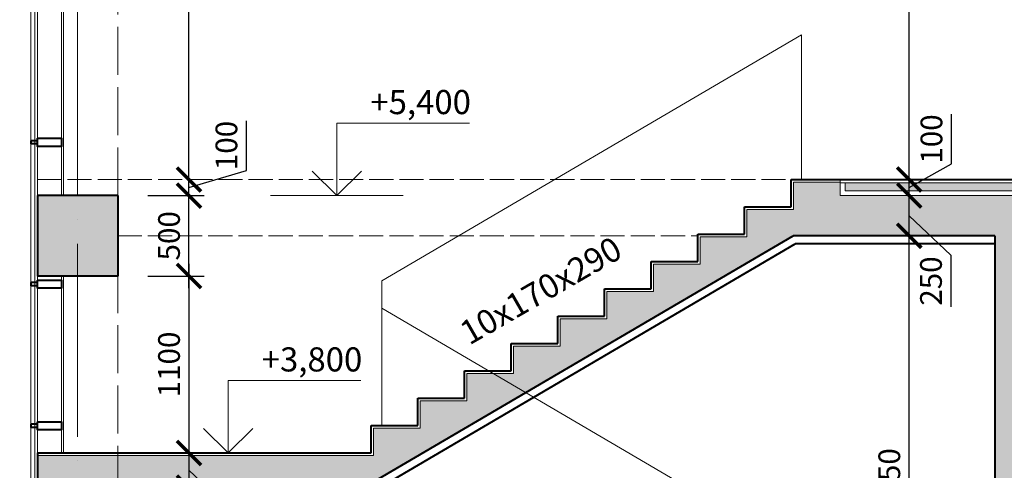
# Model space of a CAD drawing. Units: millimetres. Extents: x -165215 to 1605733, y -156714 to 427232.
# Drawn here: x 359640 to 365759, y 3692 to 6494 of the extents above; entities that cross this region are included whole.
import ezdxf

# ---------------------------------------------------------------- set-up
doc = ezdxf.new("R2010")
doc.units = ezdxf.units.MM
doc.header["$LTSCALE"] = 25
doc.linetypes.add('ACAD_ISO02W100', pattern=[15, 12, -3])
doc.linetypes.add('ACAD_ISO04W100', pattern=[30, 24, -3, 0, -3])
doc.layers.get('0').update_dxf_attribs({"lineweight": 15})
doc.layers.get('Defpoints').update_dxf_attribs({"lineweight": 15})
for name, color, linetype, lineweight in [('_Standard', 7, 'Continuous', 15), ('Koty 075', 7, 'Continuous', 9), ('Modulova sit - primky', 252, 'ACAD_ISO04W100', 9), ('Obrys', 7, 'Continuous', 40), ('Okna a proskleni', 5, 'Continuous', 15), ('Pod - zakryte hrany', 7, 'ACAD_ISO02W100', 15)]:
    doc.layers.add(name, color=color, linetype=linetype, lineweight=lineweight)
for name, color, linetype, lineweight, true_color in [('Sadrokarton - obrys', 7, 'Continuous', 40, 0xa716a7), ('Sadrokarton - tenka', 7, 'Continuous', 15, 0xa716a7), ('Srafy', 7, 'Continuous', 9, 0x595959), ('Srafy - prefa zelezobeton', 7, 'Continuous', 9, 0x737373), ('Zamecnicke vyrobky - obrys', 7, 'Continuous', 40, 0x007399), ('Zamecnicke vyrobky - tenka', 7, 'Continuous', 15, 0x007399)]:
    doc.layers.add(name, color=color, linetype=linetype, lineweight=lineweight, true_color=true_color)
doc.styles.add('Arial Narrow', font='ARIALN.TTF')
doc.styles.add('Obecne 075 (mm)', font='ARIALN.TTF', dxfattribs={"height": 135})
doc.dimstyles.new('075 (mm)', dxfattribs={"dimscale": 75, "dimtxt": 1.8, "dimasz": 2, "dimexe": 1.25, "dimexo": 2.5, "dimgap": 0.5, "dimtad": 1, "dimtxsty": 'Arial Narrow', "dimblk": 'ARCHTICK', "dimcen": 2.5, "dimdle": 1, "dimadec": 0, "dimazin": 0, "dimtfac": 1, "dimtmove": 1, "dimatfit": 3, "dimfxl": 1.25, "dimtfill": 1, "dimtfillclr": 256, "dimarcsym": 0})

# ---------------------------------------------------------------- blocks, each defined once
blk = doc.blocks.new('_ArchTick')
at = {"color": 0, "linetype": 'ByBlock', "const_width": 0.15}
blk.add_lwpolyline([(-0.5, -0.5), (0.5, 0.5)], dxfattribs=at)
blk = doc.blocks.new('*D603')
at = {"layer": 'Defpoints', "color": 0}
for p in [(360250, 5400), (365168.6, 5400), (360250, 5150)]:
    blk.add_point(p, dxfattribs=at)
at = {"layer": 'Koty 075', "color": 0, "linetype": 'ByBlock', "lineweight": -2}
for p, q in [((365168.6, 5075), (365168.6, 5475)), ((365168.6, 5275), (365427.5, 5029.2)), ((365427.5, 5029.2), (365427.5, 4708.1))]:
    blk.add_line(p, q, dxfattribs=at)
at = {"layer": 'Koty 075', "color": 0, "lineweight": -2, "xscale": 150, "yscale": 150, "zscale": 150}
for p, rotation in [((365168.6, 5400), 90), ((365168.6, 5150), 270)]:
    blk.add_blockref('_ArchTick', p, dxfattribs=dict(at, rotation=rotation))
at = {"layer": 'Koty 075', "color": 0, "insert": (365321.1, 4868.7), "char_height": 135, "attachment_point": 5, "rotation": 90, "style": 'Arial Narrow', "bg_fill": 3, "box_fill_scale": 1.1, "bg_fill_color": 256, "bg_fill_true_color": 13158600, "bg_fill_transparency": 11606944}
blk.add_mtext('250', dxfattribs=at)
blk = doc.blocks.new('*D604')
at = {"layer": 'Defpoints', "color": 0}
for p in [(359912.5, 5500), (365168.6, 5500), (360250, 5400)]:
    blk.add_point(p, dxfattribs=at)
at = {"layer": 'Koty 075', "color": 0, "linetype": 'ByBlock', "lineweight": -2}
for p, q in [((365430.6, 5597.5), (365430.6, 5906.3)), ((365168.6, 5450), (365430.6, 5597.5)), ((365168.6, 5325), (365168.6, 5575))]:
    blk.add_line(p, q, dxfattribs=at)
at = {"layer": 'Koty 075', "color": 0, "lineweight": -2, "xscale": 150, "yscale": 150, "zscale": 150, "rotation": 270}
blk.add_blockref('_ArchTick', (365168.6, 5400), dxfattribs=at)
at = {"layer": 'Koty 075', "color": 0, "insert": (365324.1, 5751.9), "char_height": 135, "attachment_point": 5, "rotation": 90, "style": 'Arial Narrow', "bg_fill": 3, "box_fill_scale": 1.1, "bg_fill_color": 256, "bg_fill_true_color": 13158600, "bg_fill_transparency": 7077}
blk.add_mtext('100', dxfattribs=at)
at = {"layer": 'Koty 075', "color": 0, "lineweight": -2, "xscale": 150, "yscale": 150, "zscale": 150, "rotation": 90}
blk.add_blockref('_ArchTick', (365168.6, 5500), dxfattribs=at)
blk = doc.blocks.new('*D605')
at = {"layer": 'Defpoints', "color": 0}
for p in [(359912.5, 8450), (365168.6, 8450), (359912.5, 5500)]:
    blk.add_point(p, dxfattribs=at)
at = {"layer": 'Koty 075', "color": 0, "linetype": 'ByBlock', "lineweight": -2}
blk.add_line((365168.6, 5425), (365168.6, 8525), dxfattribs=at)
at = {"layer": 'Koty 075', "color": 0, "lineweight": -2, "xscale": 150, "yscale": 150, "zscale": 150}
for p, rotation in [((365168.6, 8450), 90), ((365168.6, 5500), 270)]:
    blk.add_blockref('_ArchTick', p, dxfattribs=dict(at, rotation=rotation))
at = {"layer": 'Koty 075', "color": 0, "insert": (365062.1, 6975), "char_height": 135, "attachment_point": 5, "rotation": 90, "style": 'Arial Narrow', "bg_fill": 3, "box_fill_scale": 1.1, "bg_fill_color": 256, "bg_fill_true_color": 13158600, "bg_fill_transparency": 7087}
blk.add_mtext('2950', dxfattribs=at)
blk = doc.blocks.new('*D612')
at = {"layer": 'Defpoints', "color": 0}
for p in [(359950, 9500), (360692.2, 9500), (359912.5, 5500)]:
    blk.add_point(p, dxfattribs=at)
at = {"layer": 'Koty 075', "color": 0, "linetype": 'ByBlock', "lineweight": -2}
for p, q in [((360692.2, 5425), (360692.2, 9575)), ((360137.5, 9500), (360785.9, 9500))]:
    blk.add_line(p, q, dxfattribs=at)
at = {"layer": 'Koty 075', "color": 0, "lineweight": -2, "xscale": 150, "yscale": 150, "zscale": 150}
for p, rotation in [((360692.2, 9500), 90), ((360692.2, 5500), 270)]:
    blk.add_blockref('_ArchTick', p, dxfattribs=dict(at, rotation=rotation))
at = {"layer": 'Koty 075', "color": 0, "insert": (360585.8, 7500), "char_height": 135, "attachment_point": 5, "rotation": 90, "style": 'Arial Narrow', "bg_fill": 3, "box_fill_scale": 1.1, "bg_fill_color": 256, "bg_fill_true_color": 13158600, "bg_fill_transparency": 7122}
blk.add_mtext('4000', dxfattribs=at)
blk = doc.blocks.new('*D640')
at = {"layer": 'Defpoints', "color": 0}
for p in [(365168.6, 5150), (365700, 5150), (365700, 2100)]:
    blk.add_point(p, dxfattribs=at)
at = {"layer": 'Koty 075', "color": 0, "linetype": 'ByBlock', "lineweight": -2}
blk.add_line((365168.6, 2025), (365168.6, 5225), dxfattribs=at)
at = {"layer": 'Koty 075', "color": 0, "lineweight": -2, "xscale": 150, "yscale": 150, "zscale": 150}
for p, rotation in [((365168.6, 5150), 90), ((365168.6, 2100), 270)]:
    blk.add_blockref('_ArchTick', p, dxfattribs=dict(at, rotation=rotation))
at = {"layer": 'Koty 075', "color": 0, "insert": (365062.1, 3625), "char_height": 135, "attachment_point": 5, "rotation": 90, "style": 'Arial Narrow', "bg_fill": 3, "box_fill_scale": 1.1, "bg_fill_color": 256, "bg_fill_true_color": 13158600, "bg_fill_transparency": 7262}
blk.add_mtext('3050', dxfattribs=at)
blk = doc.blocks.new('*D641')
at = {"layer": 'Defpoints', "color": 0}
for p in [(359750, 3800), (359750, 3584), (360692.2, 3584)]:
    blk.add_point(p, dxfattribs=at)
at = {"layer": 'Koty 075', "color": 0, "linetype": 'ByBlock', "lineweight": -2}
for p, q in [((360692.2, 3875), (360692.2, 3509)), ((360692.2, 3692), (360987.5, 3415.1)), ((360987.5, 3415.1), (360987.5, 3093.8))]:
    blk.add_line(p, q, dxfattribs=at)
at = {"layer": 'Koty 075', "color": 0, "lineweight": -2, "xscale": 150, "yscale": 150, "zscale": 150}
for p, rotation in [((360692.2, 3800), 90), ((360692.2, 3584), 270)]:
    blk.add_blockref('_ArchTick', p, dxfattribs=dict(at, rotation=rotation))
at = {"layer": 'Koty 075', "color": 0, "insert": (360881, 3254.5), "char_height": 135, "attachment_point": 5, "rotation": 90, "style": 'Arial Narrow', "bg_fill": 3, "box_fill_scale": 1.1, "bg_fill_color": 256, "bg_fill_true_color": 13158600, "bg_fill_transparency": 11607134}
blk.add_mtext('216', dxfattribs=at)
blk = doc.blocks.new('*D642')
at = {"layer": 'Defpoints', "color": 0}
for p in [(360250, 5400), (360692.2, 5400), (360250, 4900)]:
    blk.add_point(p, dxfattribs=at)
at = {"layer": 'Koty 075', "color": 0, "linetype": 'ByBlock', "lineweight": -2}
for p, q in [((360692.2, 4825), (360692.2, 5475)), ((360437.5, 5400), (360785.9, 5400)), ((360437.5, 4900), (360785.9, 4900))]:
    blk.add_line(p, q, dxfattribs=at)
at = {"layer": 'Koty 075', "color": 0, "lineweight": -2, "xscale": 150, "yscale": 150, "zscale": 150}
for p, rotation in [((360692.2, 5400), 90), ((360692.2, 4900), 270)]:
    blk.add_blockref('_ArchTick', p, dxfattribs=dict(at, rotation=rotation))
at = {"layer": 'Koty 075', "color": 0, "insert": (360585.8, 5150), "char_height": 135, "attachment_point": 5, "rotation": 90, "style": 'Arial Narrow', "bg_fill": 3, "box_fill_scale": 1.1, "bg_fill_color": 256, "bg_fill_true_color": 13158600, "bg_fill_transparency": 7267}
blk.add_mtext('500', dxfattribs=at)
blk = doc.blocks.new('*D643')
at = {"layer": 'Defpoints', "color": 0}
for p in [(360250, 5500), (360692.2, 5500), (360250, 5400)]:
    blk.add_point(p, dxfattribs=at)
at = {"layer": 'Koty 075', "color": 0, "linetype": 'ByBlock', "lineweight": -2}
for p, q in [((361049, 5557), (361049, 5865.8)), ((360692.2, 5325), (360692.2, 5575)), ((360692.2, 5450), (361049, 5557))]:
    blk.add_line(p, q, dxfattribs=at)
at = {"layer": 'Koty 075', "color": 0, "lineweight": -2, "xscale": 150, "yscale": 150, "zscale": 150}
for p, rotation in [((360692.2, 5500), 90), ((360692.2, 5400), 270)]:
    blk.add_blockref('_ArchTick', p, dxfattribs=dict(at, rotation=rotation))
at = {"layer": 'Koty 075', "color": 0, "insert": (360942.5, 5711.4), "char_height": 135, "attachment_point": 5, "rotation": 90, "style": 'Arial Narrow', "bg_fill": 3, "box_fill_scale": 1.1, "bg_fill_color": 256, "bg_fill_true_color": 13158600, "bg_fill_transparency": 7272}
blk.add_mtext('100', dxfattribs=at)
blk = doc.blocks.new('*D644')
at = {"layer": 'Defpoints', "color": 0}
for p in [(360250, 4900), (359750, 3800), (360692.2, 3800)]:
    blk.add_point(p, dxfattribs=at)
at = {"layer": 'Koty 075', "color": 0, "linetype": 'ByBlock', "lineweight": -2}
for p, q in [((360692.2, 4975), (360692.2, 3725)), ((359937.5, 3800), (360785.9, 3800))]:
    blk.add_line(p, q, dxfattribs=at)
at = {"layer": 'Koty 075', "color": 0, "lineweight": -2, "xscale": 150, "yscale": 150, "zscale": 150}
for p, rotation in [((360692.2, 4900), 90), ((360692.2, 3800), 270)]:
    blk.add_blockref('_ArchTick', p, dxfattribs=dict(at, rotation=rotation))
at = {"layer": 'Koty 075', "color": 0, "insert": (360585.8, 4350), "char_height": 135, "attachment_point": 5, "rotation": 90, "style": 'Arial Narrow', "bg_fill": 3, "box_fill_scale": 1.1, "bg_fill_color": 256, "bg_fill_true_color": 13158600, "bg_fill_transparency": 7282}
blk.add_mtext('1100', dxfattribs=at)

msp = doc.modelspace()

# ---------------------------------------------------------------- hatches: boundary and pattern name
at = {"layer": 'Srafy'}
h = msp.add_hatch(dxfattribs=at)
h.set_pattern_fill('ANSI35', color=256, scale=13, angle=90, style=0)
h.set_pattern_definition([(135, (361790, -300), (-58.37166, -58.37166), []), (135, (361790, -241.63), (-58.37166, -58.37166), [103.1875, -20.6375, 0, -20.6375])])
h.paths.add_polyline_path([(400870.981, -13.659), (400271.136, -0.026), (400270, -50.013), (400869.845, -63.646)])
h.paths.add_polyline_path([(399300, -1150), (400950, -1150), (400950, -1250), (399300, -1250)])
h.paths.add_polyline_path([(358950, -1150), (360600, -1150), (360600, -1250), (358950, -1250)])
h.paths.add_polyline_path([(367670, 5480), (364770, 5480), (364770, 5430), (367670, 5430)])
h.paths.add_polyline_path([(361790, 200), (362190, 200), (362190, -430), (361790, -430)])
h.paths.add_polyline_path([(365575, 200), (366025, 200), (366025, -430), (365575, -430)])
h.paths.add_polyline_path([(367650, 200), (368050, 200), (368050, -430), (367650, -430)])
h = msp.add_hatch(dxfattribs=at)
h.set_pattern_fill('ZELEZOBETON', color=256, scale=12, style=0, pattern_type=2)
h.set_pattern_definition([(45, (159230, 200), (-74.999705, 74.999705), []), (45, (159260, 200), (-74.999705, 74.999705), []), (45, (159320, 200), (-74.999705, 74.999705), [95.25, -19.05, 0, -19.05])])
h.paths.add_polyline_path([(359750, 3584), (361775.657, 3584), (364447.069, 5150), (365700, 5150), (365700, 2084), (364450, 2084), (364450, 1914), (364160, 1914), (364160, 1744), (363870, 1744), (363870, 1574), (363580, 1574), (363580, 1404), (363290, 1404), (363290, 1234), (363000, 1234), (363000, 1064), (362710, 1064), (362710, 894), (362420, 894), (362420, 724), (362130, 724), (362130, 554), (361840, 554), (361840, 210), (362140, 210), (362140, 400), (362140, 430.914), (364618.794, 1884), (365700, 1884), (365700, 400), (365700, 210), (365900, 210), (365900, 400), (365900, 5150), (367600, 5150), (367600, 5400), (364740, 5400), (364740, 5484), (364450, 5484), (364450, 5314), (364160, 5314), (364160, 5144), (363870, 5144), (363870, 4974), (363580, 4974), (363580, 4804), (363290, 4804), (363290, 4634), (363000, 4634), (363000, 4464), (362710, 4464), (362710, 4294), (362420, 4294), (362420, 4124), (362130, 4124), (362130, 3954), (361840, 3954), (361840, 3784), (359750, 3784)])
at = {"layer": 'Srafy - prefa zelezobeton', "ltscale": 0.5}
h = msp.add_hatch(color=256, dxfattribs=at)
h.paths.add_polyline_path([(359950, 10100), (359750, 10100), (359750, 9700), (359950, 9700)])
h.paths.add_polyline_path([(359950, 9700), (359750, 9700), (359750, 9500), (359950, 9500)])
h.paths.add_polyline_path([(360250, 4900), (360250, 5400), (359750, 5400), (359750, 4900)])

# ---------------------------------------------------------------- linework, layer by layer
at = {"layer": '_Standard', "ltscale": 0.5}
for p, q in [((364450, 5484), (364740, 5484)), ((364450, 5314), (364450, 5484)), ((364740, 5400), (364740, 5500)), ((364770, 5430), (364770, 5480)), ((364770, 5430), (367670, 5430)), ((364160, 5314), (364450, 5314)), ((364160, 5144), (364160, 5314)), ((363870, 5144), (364160, 5144)), ((363870, 4974), (363870, 5144)), ((363580, 4974), (363870, 4974)), ((363580, 4804), (363580, 4974)), ((363290, 4804), (363580, 4804)), ((363290, 4634), (363290, 4804)), ((363000, 4634), (363290, 4634)), ((363000, 4464), (363000, 4634)), ((362710, 4464), (363000, 4464)), ((362710, 4294), (362710, 4464)), ((362420, 4294), (362710, 4294)), ((362420, 4124), (362420, 4294)), ((362130, 4124), (362420, 4124)), ((362130, 3954), (362130, 4124)), ((361840, 3954), (362130, 3954)), ((361840, 3784), (361840, 3954)), ((359750, 3784), (361840, 3784))]:
    msp.add_line(p, q, dxfattribs=at)
at = {"layer": '_Standard'}
msp.add_line((364740, 5400), (368000, 5400), dxfattribs=at)
at = {"layer": 'Koty 075'}
msp.add_line((360935.785, 4250), (361760.785, 4250), dxfattribs=at)
at = {"layer": 'Obrys', "ltscale": 0.5}
for p, q in [((364434, 5500), (367700, 5500)), ((364434, 5330), (364434, 5500)), ((364144, 5160), (364144, 5330)), ((364144, 5330), (364434, 5330)), ((361775.657, 3584), (364447.069, 5150)), ((363854, 4990), (363854, 5160)), ((363854, 5160), (364144, 5160)), ((363564, 4820), (363564, 4990)), ((363564, 4990), (363854, 4990)), ((363274, 4650), (363274, 4820)), ((363274, 4820), (363564, 4820)), ((362984, 4480), (362984, 4650)), ((362984, 4650), (363274, 4650)), ((362694, 4310), (362694, 4480)), ((362694, 4480), (362984, 4480)), ((362404, 4140), (362404, 4310)), ((362404, 4310), (362694, 4310)), ((362114, 3970), (362114, 4140)), ((362114, 4140), (362404, 4140)), ((361824, 3800), (361824, 3970)), ((361824, 3970), (362114, 3970)), ((359750, 3800), (361824, 3800)), ((359750, 3800), (359750, 3584))]:
    msp.add_line(p, q, dxfattribs=at)
at = {"layer": 'Obrys'}
for p, q in [((360250, 5400), (359750, 5400)), ((359750, 5400), (359750, 4900)), ((360250, 5400), (360250, 4900)), ((365700, 5150), (364447.069, 5150)), ((365700, 5150), (365700, 2100)), ((360250, 4900), (359750, 4900))]:
    msp.add_line(p, q, dxfattribs=at)
at = {"layer": 'Okna a proskleni'}
for p, q in [((359710, 8365), (359710, 1335)), ((359735, 8365), (359735, 1335))]:
    msp.add_line(p, q, dxfattribs=at)
at = {"layer": 'Pod - zakryte hrany'}
for p, q in [((360250, 5400), (360250, 9700)), ((360250, 2420), (360250, 4900))]:
    msp.add_line(p, q, dxfattribs=at)
at = {"layer": 'Pod - zakryte hrany', "ltscale": 0.5}
for p, q in [((359750, 5500), (364434, 5500)), ((360250, 5150), (363854, 5150))]:
    msp.add_line(p, q, dxfattribs=at)
at = {"layer": 'Zamecnicke vyrobky - obrys'}
for p, q in [((359750, 5741.25), (359710, 5741.25)), ((359710, 5741.25), (359710, 5721.25)), ((359750, 5721.25), (359710, 5721.25)), ((359710, 4860), (359710, 4840)), ((359710, 3978.75), (359710, 3958.75))]:
    msp.add_line(p, q, dxfattribs=at)
at = {"layer": 'Zamecnicke vyrobky - tenka'}
for p, q in [((359750, 8400), (359750, 5400)), ((361890, 4870), (364500, 6400)), ((364500, 5500), (364500, 6400)), ((361890, 3970), (361890, 4870)), ((361890, 4700.013), (364400.023, 3228.621))]:
    msp.add_line(p, q, dxfattribs=at)

# ---------------------------------------------------------------- texts
at = {"layer": 'Koty 075', "insert": (362939.677, 4704.413), "char_height": 150, "attachment_point": 8, "rotation": 30, "style": 'Obecne 075 (mm)'}
msp.add_mtext('10x170x290', dxfattribs=at)
at = {"layer": 'Koty 075', "insert": (361769.261, 4456.521), "char_height": 150, "attachment_point": 3, "style": 'Obecne 075 (mm)'}
msp.add_mtext('+3,800\\P  ', dxfattribs=at)

# ---------------------------------------------------------------- next in the draw order: dimensions: what is measured, and where the dimension line sits
at = {"layer": 'Koty 075'}
for base, p1, p2, picture, middle in [((365168.575, 5400), (360250, 5150), (360250, 5400), '*D603', (365427.506, 4991.691)), ((360692.188, 3584), (359750, 3800), (359750, 3584), '*D641', (360987.452, 3377.624))]:
    dim = msp.add_linear_dim(base=base, p1=p1, p2=p2, angle=90, dimstyle='075 (mm)', override={"dimse1": 1, "dimse2": 1}, dxfattribs=at)
    dim.commit()
    dim.dimension.update_dxf_attribs({"geometry": picture, "text_midpoint": middle, "dimtype": 160})

# ---------------------------------------------------------------- next in the draw order: linework, layer by layer
for q in [(360935.785, 4250), (360783.05, 3952.735), (361088.521, 3952.735)]:
    msp.add_line((360935.785, 3800), q, dxfattribs=at)
at = {"layer": 'Sadrokarton - obrys', "ltscale": 0.5}
msp.add_line((361789.232, 3534), (364460.644, 5100), dxfattribs=at)

# ---------------------------------------------------------------- next in the draw order: dimensions: what is measured, and where the dimension line sits
at = {"layer": 'Koty 075'}
dim = msp.add_linear_dim(base=(365168.575, 5500), p1=(360250, 5400), p2=(359912.5, 5500), angle=90, dimstyle='075 (mm)', override={"dimse1": 1, "dimse2": 1}, dxfattribs=at)
dim.commit()
dim.dimension.update_dxf_attribs({"geometry": '*D604', "text_midpoint": (365430.554, 5635.021), "dimtype": 160})
dim = msp.add_linear_dim(base=(365168.575, 5150), p1=(365700, 2100), p2=(365700, 5150), angle=90, dimstyle='075 (mm)', override={"dimse1": 1, "dimse2": 1}, dxfattribs=at)
dim.commit()
dim.dimension.update_dxf_attribs({"geometry": '*D640', "text_midpoint": (365062.147, 3625)})

# ---------------------------------------------------------------- next in the draw order: linework, layer by layer
at = {"layer": 'Sadrokarton - obrys'}
msp.add_line((365700, 5100), (364460.644, 5100), dxfattribs=at)

# ---------------------------------------------------------------- next in the draw order: dimensions: what is measured, and where the dimension line sits
at = {"layer": 'Koty 075'}
dim = msp.add_linear_dim(base=(365168.575, 8450), p1=(359912.5, 5500), p2=(359912.5, 8450), angle=90, dimstyle='075 (mm)', override={"dimse1": 1, "dimse2": 1}, dxfattribs=at)
dim.commit()
dim.dimension.update_dxf_attribs({"geometry": '*D605', "text_midpoint": (365062.147, 6975)})

# ---------------------------------------------------------------- next in the draw order: linework, layer by layer
at = {"layer": '_Standard', "ltscale": 0.5}
msp.add_line((364740, 5480), (367700, 5480), dxfattribs=at)
at = {"layer": 'Koty 075'}
for p, q in [((361611.079, 5400), (361611.079, 5850)), ((361611.079, 5850), (362436.079, 5850)), ((361611.079, 5400), (361458.344, 5552.735)), ((361611.079, 5400), (361763.814, 5552.735)), ((361198.579, 5400), (362023.579, 5400))]:
    msp.add_line(p, q, dxfattribs=at)

# ---------------------------------------------------------------- next in the draw order: texts
at = {"layer": 'Koty 075', "insert": (362444.554, 6056.521), "char_height": 150, "attachment_point": 3, "style": 'Obecne 075 (mm)'}
msp.add_mtext('+5,400\\P  ', dxfattribs=at)

# ---------------------------------------------------------------- next in the draw order: dimensions: what is measured, and where the dimension line sits
at = {"layer": 'Koty 075'}
dim = msp.add_linear_dim(base=(360692.188, 9500), p1=(359912.5, 5500), p2=(359950, 9500), angle=90, dimstyle='075 (mm)', override={"dimse1": 1}, dxfattribs=at)
dim.commit()
dim.dimension.update_dxf_attribs({"geometry": '*D612', "text_midpoint": (360585.76, 7500)})

# ---------------------------------------------------------------- next in the draw order: linework, layer by layer
at = {"layer": 'Sadrokarton - tenka'}
msp.add_line((359912.5, 8350), (359912.5, 5400), dxfattribs=at)
at = {"layer": 'Zamecnicke vyrobky - obrys'}
msp.add_lwpolyline([(359750, 5756.25), (359900, 5756.25), (359900, 5706.25), (359750, 5706.25)], close=True, dxfattribs=at)
at = {"layer": 'Zamecnicke vyrobky - tenka'}
msp.add_line((359900, 9500), (359900, 5400), dxfattribs=at)

# ---------------------------------------------------------------- next in the draw order: dimensions: what is measured, and where the dimension line sits
at = {"layer": 'Koty 075'}
dim = msp.add_linear_dim(base=(360692.188, 5400), p1=(360250, 4900), p2=(360250, 5400), angle=90, dimstyle='075 (mm)', dxfattribs=at)
dim.commit()
dim.dimension.update_dxf_attribs({"geometry": '*D642', "text_midpoint": (360585.76, 5150)})

# ---------------------------------------------------------------- next in the draw order: dimensions: what is measured, and where the dimension line sits
for base, p1, p2, override, picture, middle in [((360692.188, 5500), (360250, 5400), (360250, 5500), {"dimse1": 1, "dimse2": 1}, '*D643', (360942.543, 5594.535)), ((360692.188, 3800), (360250, 4900), (359750, 3800), {"dimse1": 1}, '*D644', (360585.76, 4350))]:
    dim = msp.add_linear_dim(base=base, p1=p1, p2=p2, angle=90, dimstyle='075 (mm)', override=override, dxfattribs=at)
    dim.commit()
    dim.dimension.update_dxf_attribs({"geometry": picture, "text_midpoint": middle})

# ---------------------------------------------------------------- next in the draw order: linework, layer by layer
at = {"layer": 'Modulova sit - primky', "ltscale": 2}
msp.add_line((360000, -5100), (360000, 12348.493), dxfattribs=at)
at = {"layer": 'Sadrokarton - tenka'}
msp.add_line((359912.5, 4900), (359912.5, 3800), dxfattribs=at)
at = {"layer": 'Zamecnicke vyrobky - obrys'}
for p, q in [((359750, 4860), (359710, 4860)), ((359750, 4840), (359710, 4840)), ((359750, 3978.75), (359710, 3978.75)), ((359750, 3958.75), (359710, 3958.75))]:
    msp.add_line(p, q, dxfattribs=at)
for points in [[(359750, 4875), (359900, 4875), (359900, 4825), (359750, 4825)], [(359750, 3993.75), (359900, 3993.75), (359900, 3943.75), (359750, 3943.75)]]:
    msp.add_lwpolyline(points, close=True, dxfattribs=at)
at = {"layer": 'Zamecnicke vyrobky - tenka'}
for p, q in [((359750, 4900), (359750, 3800)), ((359900, 4900), (359900, 3800))]:
    msp.add_line(p, q, dxfattribs=at)

doc.saveas('drawing.dxf')
